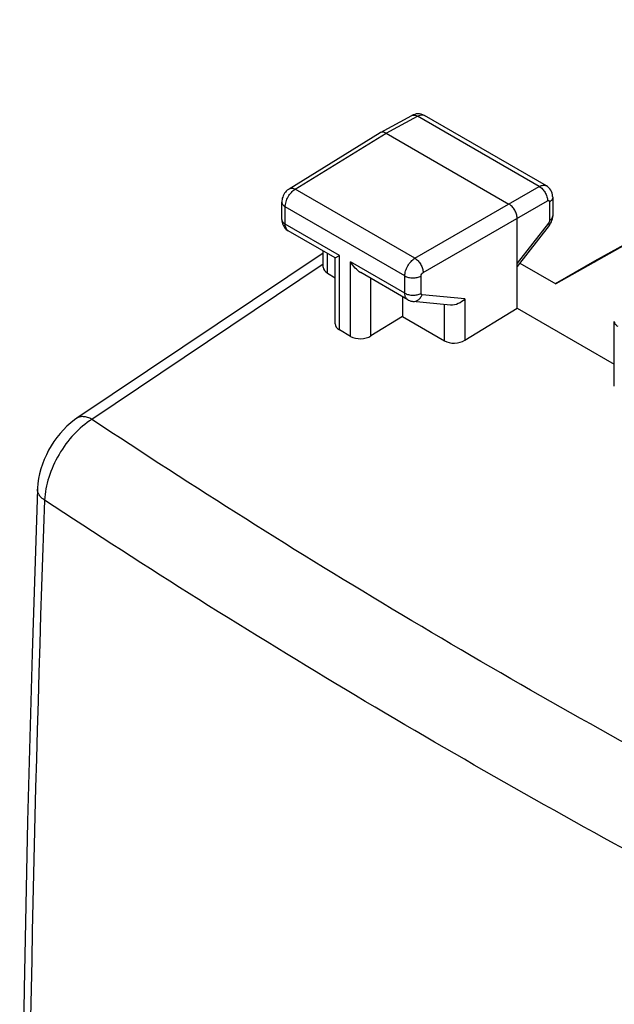
# Model space of a CAD drawing. Units: inches. Extents: x 78.6 to 131.7, y 119.9 to 177.6.
# Drawn here: x 86.6 to 96.8, y 154.4 to 171.4 of the extents above; entities that cross this region are included whole.
import ezdxf

# ---------------------------------------------------------------- set-up
doc = ezdxf.new("R2010")
doc.units = ezdxf.units.IN
doc.header["$MEASUREMENT"] = 0
doc.layers.add('ASSI', color=7, linetype='Continuous')

# ---------------------------------------------------------------- blocks, each defined once
blk = doc.blocks.new('block 166')
at = {"layer": 'ASSI', "color": 7, "lineweight": 25, "true_color": 0xffffff}
blk.add_lwpolyline([(87.54, 164.478), (87.501, 164.451), (87.434, 164.398), (87.37, 164.341), (87.309, 164.281), (87.251, 164.216), (87.196, 164.148), (87.145, 164.077), (87.098, 164.003), (87.054, 163.927), (87.014, 163.848), (86.978, 163.768), (86.947, 163.687), (86.92, 163.604), (86.897, 163.521), (86.88, 163.437), (86.868, 163.353), (86.861, 163.269), (86.86, 163.255)], dxfattribs=at)
blk = doc.blocks.new('block 167')
at = {"layer": 'ASSI', "color": 7, "lineweight": 25, "true_color": 0xffffff}
blk.add_lwpolyline([(91.208, 168.441), (91.192, 168.43), (91.173, 168.416), (91.156, 168.399), (91.141, 168.381), (91.126, 168.362), (91.114, 168.342), (91.103, 168.32), (91.094, 168.298), (91.087, 168.275), (91.082, 168.252), (91.08, 168.229), (91.079, 168.21)], dxfattribs=at)
blk = doc.blocks.new('block 168')
at = {"layer": 'ASSI', "color": 7, "lineweight": 25, "true_color": 0xffffff}
blk.add_lwpolyline([(91.794, 167.33), (87.54, 164.478)], dxfattribs=at)
blk = doc.blocks.new('block 169')
at = {"layer": 'ASSI', "color": 7, "lineweight": 25, "true_color": 0xffffff}
blk.add_lwpolyline([(91.794, 167.138), (87.8, 164.459)], dxfattribs=at)
blk = doc.blocks.new('block 170')
at = {"layer": 'ASSI', "color": 7, "lineweight": 25, "true_color": 0xffffff}
blk.add_lwpolyline([(91.208, 168.441), (92.775, 169.41)], dxfattribs=at)
blk = doc.blocks.new('block 171')
at = {"layer": 'ASSI', "color": 7, "lineweight": 25, "true_color": 0xffffff}
blk.add_lwpolyline([(91.311, 168.433), (92.877, 169.402)], dxfattribs=at)
blk = doc.blocks.new('block 172')
at = {"layer": 'ASSI', "color": 7, "lineweight": 25, "true_color": 0xffffff}
blk.add_lwpolyline([(93.376, 167.24), (95.522, 168.479)], dxfattribs=at)
blk = doc.blocks.new('block 173')
at = {"layer": 'ASSI', "color": 7, "lineweight": 25, "true_color": 0xffffff}
blk.add_lwpolyline([(92.877, 169.402), (93.42, 169.693)], dxfattribs=at)
blk = doc.blocks.new('block 174')
at = {"layer": 'ASSI', "color": 7, "lineweight": 25, "true_color": 0xffffff}
blk.add_lwpolyline([(92.779, 169.412), (93.322, 169.705)], dxfattribs=at)
blk = doc.blocks.new('block 185')
at = {"layer": 'ASSI', "color": 7, "lineweight": 25, "true_color": 0xffffff}
blk.add_lwpolyline([(93.16, 166.235), (92.617, 165.9)], dxfattribs=at)
blk = doc.blocks.new('block 186')
at = {"layer": 'ASSI', "color": 7, "lineweight": 25, "true_color": 0xffffff}
blk.add_lwpolyline([(94.237, 165.824), (95.14, 166.38)], dxfattribs=at)
blk = doc.blocks.new('block 187')
at = {"layer": 'ASSI', "color": 7, "lineweight": 25, "true_color": 0xffffff}
blk.add_lwpolyline([(93.518, 166.995), (95.664, 168.234)], dxfattribs=at)
blk = doc.blocks.new('block 189')
at = {"layer": 'ASSI', "color": 7, "lineweight": 25, "true_color": 0xffffff}
blk.add_lwpolyline([(95.803, 166.805), (96.483, 167.197)], dxfattribs=at)
blk = doc.blocks.new('block 191')
at = {"layer": 'ASSI', "color": 7, "lineweight": 25, "true_color": 0xffffff}
blk.add_lwpolyline([(103.91, 171.359), (95.808, 166.797)], dxfattribs=at)
blk = doc.blocks.new('block 193')
at = {"layer": 'ASSI', "color": 7, "lineweight": 25, "true_color": 0xffffff}
blk.add_lwpolyline([(96.483, 167.197), (97.955, 168.006)], dxfattribs=at)
blk = doc.blocks.new('block 211')
at = {"layer": 'ASSI', "color": 7, "lineweight": 25, "true_color": 0xffffff}
blk.add_lwpolyline([(95.694, 167.805), (95.703, 167.817), (95.718, 167.841), (95.731, 167.867), (95.741, 167.893)], dxfattribs=at)
blk = doc.blocks.new('block 212')
at = {"layer": 'ASSI', "color": 7, "lineweight": 25, "true_color": 0xffffff}
blk.add_lwpolyline([(95.68, 167.848), (95.14, 167.157)], dxfattribs=at)
blk = doc.blocks.new('block 213')
at = {"layer": 'ASSI', "color": 7, "lineweight": 25, "true_color": 0xffffff}
blk.add_lwpolyline([(95.694, 167.805), (95.14, 167.097)], dxfattribs=at)
blk = doc.blocks.new('block 238')
at = {"layer": 'ASSI', "color": 7, "lineweight": 25, "true_color": 0xffffff}
blk.add_lwpolyline([(86.86, 163.255), (86.767, 160.414), (86.689, 157.516), (86.629, 154.627), (86.585, 151.749), (86.559, 148.881), (86.554, 147.193)], dxfattribs=at)
blk = doc.blocks.new('block 261')
at = {"layer": 'ASSI', "color": 7, "lineweight": 25, "true_color": 0xffffff}
blk.add_lwpolyline([(91.079, 167.911), (91.079, 167.907), (91.081, 167.882), (91.085, 167.858), (91.091, 167.835), (91.1, 167.813), (91.111, 167.792), (91.124, 167.773), (91.139, 167.755), (91.155, 167.739)], dxfattribs=at)
blk = doc.blocks.new('block 262')
at = {"layer": 'ASSI', "color": 7, "lineweight": 25, "true_color": 0xffffff}
blk.add_lwpolyline([(91.079, 167.911), (91.079, 168.21)], dxfattribs=at)
blk = doc.blocks.new('block 263')
at = {"layer": 'ASSI', "color": 7, "lineweight": 25, "true_color": 0xffffff}
blk.add_lwpolyline([(91.137, 167.829), (91.137, 168.128)], dxfattribs=at)
blk = doc.blocks.new('block 264')
at = {"layer": 'ASSI', "color": 7, "lineweight": 25, "true_color": 0xffffff}
blk.add_lwpolyline([(95.741, 167.893), (95.748, 167.92), (95.753, 167.948)], dxfattribs=at)
blk = doc.blocks.new('block 284')
at = {"layer": 'ASSI', "color": 7, "lineweight": 25, "true_color": 0xffffff}
blk.add_lwpolyline([(91.794, 167.086), (91.794, 167.366)], dxfattribs=at)
blk = doc.blocks.new('block 285')
at = {"layer": 'ASSI', "color": 7, "lineweight": 25, "true_color": 0xffffff}
blk.add_lwpolyline([(91.867, 166.981), (91.867, 167.323)], dxfattribs=at)
blk = doc.blocks.new('block 286')
at = {"layer": 'ASSI', "color": 7, "lineweight": 25, "true_color": 0xffffff}
blk.add_lwpolyline([(92, 166.108), (92, 167.249)], dxfattribs=at)
blk = doc.blocks.new('block 287')
at = {"layer": 'ASSI', "color": 7, "lineweight": 25, "true_color": 0xffffff}
blk.add_lwpolyline([(92.073, 166.003), (92.073, 167.289)], dxfattribs=at)
blk = doc.blocks.new('block 288')
at = {"layer": 'ASSI', "color": 7, "lineweight": 25, "true_color": 0xffffff}
blk.add_lwpolyline([(92.266, 165.891), (92.266, 167.177)], dxfattribs=at)
blk = doc.blocks.new('block 289')
at = {"layer": 'ASSI', "color": 7, "lineweight": 25, "true_color": 0xffffff}
blk.add_lwpolyline([(92.617, 165.9), (92.617, 166.89)], dxfattribs=at)
blk = doc.blocks.new('block 290')
at = {"layer": 'ASSI', "color": 7, "lineweight": 25, "true_color": 0xffffff}
blk.add_lwpolyline([(93.16, 166.577), (93.16, 166.235)], dxfattribs=at)
blk = doc.blocks.new('block 291')
at = {"layer": 'ASSI', "color": 7, "lineweight": 25, "true_color": 0xffffff}
blk.add_lwpolyline([(93.202, 166.637), (93.202, 166.936)], dxfattribs=at)
blk = doc.blocks.new('block 292')
at = {"layer": 'ASSI', "color": 7, "lineweight": 25, "true_color": 0xffffff}
blk.add_lwpolyline([(93.482, 166.636), (93.482, 166.935)], dxfattribs=at)
blk = doc.blocks.new('block 293')
at = {"layer": 'ASSI', "color": 7, "lineweight": 25, "true_color": 0xffffff}
blk.add_lwpolyline([(93.887, 165.815), (93.887, 166.441)], dxfattribs=at)
blk = doc.blocks.new('block 294')
at = {"layer": 'ASSI', "color": 7, "lineweight": 25, "true_color": 0xffffff}
blk.add_lwpolyline([(94.237, 166.538), (94.237, 165.824)], dxfattribs=at)
blk = doc.blocks.new('block 309')
at = {"layer": 'ASSI', "color": 7, "lineweight": 25, "true_color": 0xffffff}
blk.add_lwpolyline([(95.754, 168.294), (95.753, 168.31), (95.75, 168.338), (95.743, 168.366), (95.733, 168.392), (95.72, 168.417), (95.704, 168.439), (95.685, 168.459), (95.664, 168.477), (95.644, 168.49)], dxfattribs=at)
blk = doc.blocks.new('block 310')
at = {"layer": 'ASSI', "color": 7, "lineweight": 25, "true_color": 0xffffff}
blk.add_lwpolyline([(95.14, 166.38), (95.14, 167.932)], dxfattribs=at)
blk = doc.blocks.new('block 311')
at = {"layer": 'ASSI', "color": 7, "lineweight": 25, "true_color": 0xffffff}
blk.add_lwpolyline([(95.698, 168.214), (95.698, 167.893)], dxfattribs=at)
blk = doc.blocks.new('block 312')
at = {"layer": 'ASSI', "color": 7, "lineweight": 25, "true_color": 0xffffff}
blk.add_lwpolyline([(95.754, 168.294), (95.754, 167.974)], dxfattribs=at)
blk = doc.blocks.new('block 313')
at = {"layer": 'ASSI', "color": 7, "lineweight": 25, "true_color": 0xffffff}
blk.add_lwpolyline([(96.817, 165.033), (96.817, 166.149)], dxfattribs=at)
blk = doc.blocks.new('block 315')
at = {"layer": 'ASSI', "color": 7, "lineweight": 25, "true_color": 0xffffff}
blk.add_lwpolyline([(95.753, 167.948), (95.754, 167.974)], dxfattribs=at)
blk = doc.blocks.new('block 442')
at = {"layer": 'ASSI', "color": 7, "lineweight": 25, "true_color": 0xffffff}
blk.add_lwpolyline([(92.266, 165.891), (92.073, 166.003)], dxfattribs=at)
blk = doc.blocks.new('block 444')
at = {"layer": 'ASSI', "color": 7, "lineweight": 25, "true_color": 0xffffff}
blk.add_lwpolyline([(91.155, 167.739), (91.173, 167.725), (91.189, 167.715)], dxfattribs=at)
blk = doc.blocks.new('block 454')
at = {"layer": 'ASSI', "color": 7, "lineweight": 25, "true_color": 0xffffff}
blk.add_lwpolyline([(93.254, 166.523), (93.262, 166.518), (93.282, 166.509), (93.303, 166.502), (93.325, 166.497), (93.342, 166.494)], dxfattribs=at)
blk = doc.blocks.new('block 457')
at = {"layer": 'ASSI', "color": 7, "lineweight": 25, "true_color": 0xffffff}
blk.add_lwpolyline([(91.867, 166.981), (92, 166.904)], dxfattribs=at)
blk = doc.blocks.new('block 458')
at = {"layer": 'ASSI', "color": 7, "lineweight": 25, "true_color": 0xffffff}
blk.add_lwpolyline([(93.16, 166.235), (93.887, 165.815)], dxfattribs=at)
blk = doc.blocks.new('block 463')
at = {"layer": 'ASSI', "color": 7, "lineweight": 25, "true_color": 0xffffff}
blk.add_lwpolyline([(93.254, 166.523), (92.441, 166.992)], dxfattribs=at)
blk = doc.blocks.new('block 464')
at = {"layer": 'ASSI', "color": 7, "lineweight": 25, "true_color": 0xffffff}
blk.add_lwpolyline([(92.002, 167.246), (91.189, 167.715)], dxfattribs=at)
blk = doc.blocks.new('block 465')
at = {"layer": 'ASSI', "color": 7, "lineweight": 25, "true_color": 0xffffff}
blk.add_lwpolyline([(92.073, 167.289), (91.137, 167.829)], dxfattribs=at)
blk = doc.blocks.new('block 467')
at = {"layer": 'ASSI', "color": 7, "lineweight": 25, "true_color": 0xffffff}
blk.add_lwpolyline([(93.202, 166.637), (92.266, 167.177)], dxfattribs=at)
blk = doc.blocks.new('block 472')
at = {"layer": 'ASSI', "color": 7, "lineweight": 25, "true_color": 0xffffff}
blk.add_lwpolyline([(93.202, 166.936), (91.137, 168.128)], dxfattribs=at)
blk = doc.blocks.new('block 476')
at = {"layer": 'ASSI', "color": 7, "lineweight": 25, "true_color": 0xffffff}
blk.add_lwpolyline([(93.376, 167.24), (91.311, 168.433)], dxfattribs=at)
blk = doc.blocks.new('block 477')
at = {"layer": 'ASSI', "color": 7, "lineweight": 25, "true_color": 0xffffff}
blk.add_lwpolyline([(95.14, 166.38), (96.817, 165.412)], dxfattribs=at)
blk = doc.blocks.new('block 484')
at = {"layer": 'ASSI', "color": 7, "lineweight": 25, "true_color": 0xffffff}
blk.add_lwpolyline([(95.186, 167.156), (95.808, 166.797)], dxfattribs=at)
blk = doc.blocks.new('block 500')
at = {"layer": 'ASSI', "color": 7, "lineweight": 25, "true_color": 0xffffff}
blk.add_lwpolyline([(93.542, 169.704), (93.536, 169.707), (93.511, 169.718), (93.484, 169.727), (93.457, 169.732), (93.429, 169.733), (93.4, 169.731), (93.372, 169.725), (93.344, 169.715), (93.322, 169.705)], dxfattribs=at)
blk = doc.blocks.new('block 503')
at = {"layer": 'ASSI', "color": 7, "lineweight": 25, "true_color": 0xffffff}
blk.add_lwpolyline([(96.483, 167.197), (96.5, 167.187)], dxfattribs=at)
blk = doc.blocks.new('block 505')
at = {"layer": 'ASSI', "color": 7, "lineweight": 25, "true_color": 0xffffff}
blk.add_lwpolyline([(92.877, 169.402), (94.998, 168.177)], dxfattribs=at)
blk = doc.blocks.new('block 511')
at = {"layer": 'ASSI', "color": 7, "lineweight": 25, "true_color": 0xffffff}
blk.add_lwpolyline([(95.522, 168.479), (93.42, 169.693)], dxfattribs=at)
blk = doc.blocks.new('block 513')
at = {"layer": 'ASSI', "color": 7, "lineweight": 25, "true_color": 0xffffff}
blk.add_lwpolyline([(95.644, 168.49), (93.542, 169.704)], dxfattribs=at)
blk = doc.blocks.new('block 558')
at = {"layer": 'ASSI', "color": 7, "lineweight": 25, "true_color": 0xffffff}
blk.add_lwpolyline([(93.989, 166.431), (93.342, 166.494)], dxfattribs=at)
blk = doc.blocks.new('block 559')
at = {"layer": 'ASSI', "color": 7, "lineweight": 25, "true_color": 0xffffff}
blk.add_lwpolyline([(94.237, 166.538), (93.5, 166.61)], dxfattribs=at)
blk = doc.blocks.new('block 642')
at = {"layer": 'ASSI', "color": 7, "lineweight": 25, "true_color": 0xffffff}
blk.add_open_spline([(92.779, 169.412), (92.777, 169.412), (92.776, 169.411), (92.775, 169.41)], degree=3, dxfattribs=at)
blk = doc.blocks.new('block 674')
at = {"layer": 'ASSI', "color": 7, "lineweight": 25, "true_color": 0xffffff}
blk.add_open_spline([(86.984, 163.065), (86.792, 157.772), (86.687, 152.477), (86.67, 147.181)], degree=3, dxfattribs=at)
blk = doc.blocks.new('block 882')
at = {"layer": 'ASSI', "color": 7, "lineweight": 25, "true_color": 0xffffff}
blk.add_open_spline([(93.5, 166.61), (93.498, 166.611), (93.495, 166.611), (93.493, 166.613), (93.491, 166.614), (93.489, 166.616), (93.487, 166.618), (93.484, 166.623), (93.482, 166.63), (93.482, 166.636)], degree=3, knots=[0, 0, 0, 0, 1, 1, 1, 2, 2, 2, 3, 3, 3, 3], dxfattribs=at)
blk = doc.blocks.new('block 883')
at = {"layer": 'ASSI', "color": 7, "lineweight": 25, "true_color": 0xffffff}
blk.add_open_spline([(93.482, 166.935), (93.482, 166.947), (93.486, 166.959), (93.493, 166.969), (93.499, 166.98), (93.507, 166.989), (93.518, 166.995)], degree=3, knots=[0, 0, 0, 0, 1, 1, 1, 2, 2, 2, 2], dxfattribs=at)
blk = doc.blocks.new('block 884')
at = {"layer": 'ASSI', "color": 7, "lineweight": 25, "true_color": 0xffffff}
blk.add_open_spline([(101.733, 154.549), (100.433, 155.203), (99.143, 155.875), (97.862, 156.565), (94.143, 158.57), (90.506, 160.732), (86.984, 163.065)], degree=3, knots=[0, 0, 0, 0, 1, 1, 1, 2, 2, 2, 2], dxfattribs=at)
blk = doc.blocks.new('block 896')
at = {"layer": 'ASSI', "color": 7, "lineweight": 25, "true_color": 0xffffff}
blk.add_open_spline([(96.817, 166.149), (96.817, 166.142), (96.818, 166.134), (96.821, 166.127), (96.824, 166.119), (96.828, 166.112), (96.832, 166.105), (96.843, 166.09), (96.859, 166.077), (96.876, 166.068)], degree=3, knots=[0, 0, 0, 0, 1, 1, 1, 2, 2, 2, 3, 3, 3, 3], dxfattribs=at)
blk = doc.blocks.new('block 901')
at = {"layer": 'ASSI', "color": 7, "lineweight": 25, "true_color": 0xffffff}
blk.add_open_spline([(93.202, 166.936), (93.202, 166.965), (93.207, 166.993), (93.215, 167.021), (93.224, 167.052), (93.237, 167.081), (93.253, 167.108), (93.269, 167.136), (93.287, 167.162), (93.309, 167.185), (93.329, 167.206), (93.351, 167.225), (93.376, 167.24)], degree=3, knots=[0, 0, 0, 0, 1, 1, 1, 2, 2, 2, 3, 3, 3, 4, 4, 4, 4], dxfattribs=at)
blk = doc.blocks.new('block 902')
at = {"layer": 'ASSI', "color": 7, "lineweight": 25, "true_color": 0xffffff}
blk.add_open_spline([(91.137, 168.128), (91.137, 168.157), (91.142, 168.185), (91.151, 168.213), (91.16, 168.244), (91.172, 168.273), (91.188, 168.301), (91.204, 168.328), (91.222, 168.354), (91.244, 168.378), (91.264, 168.399), (91.286, 168.418), (91.311, 168.433)], degree=3, knots=[0, 0, 0, 0, 1, 1, 1, 2, 2, 2, 3, 3, 3, 4, 4, 4, 4], dxfattribs=at)
blk = doc.blocks.new('block 907')
at = {"layer": 'ASSI', "color": 7, "lineweight": 25, "true_color": 0xffffff}
blk.add_open_spline([(95.522, 168.479), (95.542, 168.491), (95.565, 168.499), (95.588, 168.501), (95.598, 168.502), (95.608, 168.502), (95.618, 168.5), (95.627, 168.498), (95.636, 168.495), (95.644, 168.49)], degree=3, knots=[0, 0, 0, 0, 1, 1, 1, 2, 2, 2, 3, 3, 3, 3], dxfattribs=at)
blk = doc.blocks.new('block 908')
at = {"layer": 'ASSI', "color": 7, "lineweight": 25, "true_color": 0xffffff}
blk.add_open_spline([(93.42, 169.693), (93.44, 169.705), (93.462, 169.713), (93.486, 169.715), (93.496, 169.716), (93.506, 169.716), (93.516, 169.714), (93.525, 169.712), (93.534, 169.708), (93.542, 169.704)], degree=3, knots=[0, 0, 0, 0, 1, 1, 1, 2, 2, 2, 3, 3, 3, 3], dxfattribs=at)
blk = doc.blocks.new('block 920')
at = {"layer": 'ASSI', "color": 7, "lineweight": 25, "true_color": 0xffffff}
blk.add_open_spline([(95.664, 168.234), (95.668, 168.237), (95.672, 168.239), (95.677, 168.239), (95.681, 168.239), (95.685, 168.239), (95.688, 168.237), (95.691, 168.235), (95.694, 168.231), (95.695, 168.228), (95.697, 168.223), (95.698, 168.219), (95.698, 168.214)], degree=3, knots=[0, 0, 0, 0, 1, 1, 1, 2, 2, 2, 3, 3, 3, 4, 4, 4, 4], dxfattribs=at)
blk = doc.blocks.new('block 925')
at = {"layer": 'ASSI', "color": 7, "lineweight": 25, "true_color": 0xffffff}
blk.add_open_spline([(94.237, 166.538), (94.205, 166.504), (94.167, 166.476), (94.124, 166.457), (94.081, 166.437), (94.034, 166.427), (93.988, 166.431)], degree=3, knots=[0, 0, 0, 0, 1, 1, 1, 2, 2, 2, 2], dxfattribs=at)
blk = doc.blocks.new('block 926')
at = {"layer": 'ASSI', "color": 7, "lineweight": 25, "true_color": 0xffffff}
blk.add_open_spline([(93.202, 166.637), (93.222, 166.626), (93.244, 166.618), (93.266, 166.612), (93.291, 166.606), (93.316, 166.603), (93.342, 166.603), (93.367, 166.603), (93.393, 166.606), (93.417, 166.611), (93.44, 166.617), (93.462, 166.624), (93.482, 166.636)], degree=3, knots=[0, 0, 0, 0, 1, 1, 1, 2, 2, 2, 3, 3, 3, 4, 4, 4, 4], dxfattribs=at)
blk = doc.blocks.new('block 927')
at = {"layer": 'ASSI', "color": 7, "lineweight": 25, "true_color": 0xffffff}
blk.add_open_spline([(93.202, 166.936), (93.222, 166.925), (93.244, 166.917), (93.266, 166.911), (93.291, 166.905), (93.316, 166.902), (93.342, 166.902), (93.367, 166.902), (93.393, 166.905), (93.417, 166.911), (93.44, 166.916), (93.462, 166.924), (93.482, 166.935)], degree=3, knots=[0, 0, 0, 0, 1, 1, 1, 2, 2, 2, 3, 3, 3, 4, 4, 4, 4], dxfattribs=at)
blk = doc.blocks.new('block 928')
at = {"layer": 'ASSI', "color": 7, "lineweight": 25, "true_color": 0xffffff}
blk.add_open_spline([(93.376, 167.24), (93.396, 167.228), (93.414, 167.213), (93.43, 167.196), (93.447, 167.177), (93.462, 167.156), (93.475, 167.134), (93.488, 167.112), (93.499, 167.088), (93.506, 167.064), (93.513, 167.041), (93.517, 167.018), (93.518, 166.995)], degree=3, knots=[0, 0, 0, 0, 1, 1, 1, 2, 2, 2, 3, 3, 3, 4, 4, 4, 4], dxfattribs=at)
blk = doc.blocks.new('block 929')
at = {"layer": 'ASSI', "color": 7, "lineweight": 25, "true_color": 0xffffff}
blk.add_open_spline([(95.14, 167.932), (95.14, 167.955), (95.135, 167.978), (95.129, 168), (95.121, 168.025), (95.111, 168.049), (95.098, 168.071), (95.085, 168.093), (95.07, 168.114), (95.052, 168.133), (95.036, 168.15), (95.018, 168.165), (94.998, 168.177)], degree=3, knots=[0, 0, 0, 0, 1, 1, 1, 2, 2, 2, 3, 3, 3, 4, 4, 4, 4], dxfattribs=at)
blk = doc.blocks.new('block 931')
at = {"layer": 'ASSI', "color": 7, "lineweight": 25, "true_color": 0xffffff}
blk.add_open_spline([(95.522, 168.479), (95.543, 168.468), (95.561, 168.453), (95.577, 168.436), (95.595, 168.417), (95.61, 168.397), (95.623, 168.374), (95.636, 168.352), (95.646, 168.328), (95.654, 168.303), (95.66, 168.281), (95.664, 168.258), (95.664, 168.234)], degree=3, knots=[0, 0, 0, 0, 1, 1, 1, 2, 2, 2, 3, 3, 3, 4, 4, 4, 4], dxfattribs=at)
blk = doc.blocks.new('block 932')
at = {"layer": 'ASSI', "color": 7, "lineweight": 25, "true_color": 0xffffff}
blk.add_open_spline([(92.877, 169.402), (92.861, 169.411), (92.843, 169.418), (92.824, 169.42), (92.808, 169.422), (92.792, 169.42), (92.779, 169.412)], degree=3, knots=[0, 0, 0, 0, 1, 1, 1, 2, 2, 2, 2], dxfattribs=at)
blk = doc.blocks.new('block 948')
at = {"layer": 'ASSI', "color": 7, "lineweight": 25, "true_color": 0xffffff}
blk.add_open_spline([(95.698, 167.893), (95.698, 167.89), (95.697, 167.886), (95.697, 167.882), (95.694, 167.87), (95.688, 167.858), (95.68, 167.848)], degree=3, knots=[0, 0, 0, 0, 1, 1, 1, 2, 2, 2, 2], dxfattribs=at)
blk = doc.blocks.new('block 973')
at = {"layer": 'ASSI', "color": 7, "lineweight": 25, "true_color": 0xffffff}
blk.add_open_spline([(93.322, 169.705), (93.336, 169.712), (93.352, 169.714), (93.367, 169.712), (93.386, 169.71), (93.404, 169.703), (93.42, 169.693)], degree=3, knots=[0, 0, 0, 0, 1, 1, 1, 2, 2, 2, 2], dxfattribs=at)
blk = doc.blocks.new('block 974')
at = {"layer": 'ASSI', "color": 7, "lineweight": 25, "true_color": 0xffffff}
blk.add_open_spline([(91.079, 168.21), (91.079, 168.202), (91.08, 168.195), (91.083, 168.187), (91.085, 168.18), (91.089, 168.172), (91.094, 168.166), (91.105, 168.15), (91.121, 168.138), (91.137, 168.128)], degree=3, knots=[0, 0, 0, 0, 1, 1, 1, 2, 2, 2, 3, 3, 3, 3], dxfattribs=at)
blk = doc.blocks.new('block 975')
at = {"layer": 'ASSI', "color": 7, "lineweight": 25, "true_color": 0xffffff}
blk.add_open_spline([(91.208, 168.441), (91.214, 168.445), (91.222, 168.448), (91.229, 168.45), (91.238, 168.452), (91.246, 168.452), (91.255, 168.451), (91.264, 168.451), (91.273, 168.449), (91.282, 168.446), (91.292, 168.442), (91.301, 168.438), (91.311, 168.433)], degree=3, knots=[0, 0, 0, 0, 1, 1, 1, 2, 2, 2, 3, 3, 3, 4, 4, 4, 4], dxfattribs=at)
blk = doc.blocks.new('block 978')
at = {"layer": 'ASSI', "color": 7, "lineweight": 25, "true_color": 0xffffff}
blk.add_open_spline([(91.079, 167.911), (91.079, 167.903), (91.08, 167.895), (91.083, 167.888), (91.085, 167.88), (91.089, 167.873), (91.094, 167.867), (91.105, 167.851), (91.121, 167.839), (91.137, 167.829)], degree=3, knots=[0, 0, 0, 0, 1, 1, 1, 2, 2, 2, 3, 3, 3, 3], dxfattribs=at)
blk = doc.blocks.new('block 979')
at = {"layer": 'ASSI', "color": 7, "lineweight": 25, "true_color": 0xffffff}
blk.add_open_spline([(95.754, 167.974), (95.754, 167.958), (95.748, 167.943), (95.739, 167.93), (95.729, 167.915), (95.714, 167.903), (95.698, 167.893)], degree=3, knots=[0, 0, 0, 0, 1, 1, 1, 2, 2, 2, 2], dxfattribs=at)
blk = doc.blocks.new('block 980')
at = {"layer": 'ASSI', "color": 7, "lineweight": 25, "true_color": 0xffffff}
blk.add_open_spline([(95.754, 168.294), (95.754, 168.279), (95.748, 168.264), (95.739, 168.251), (95.729, 168.235), (95.714, 168.223), (95.698, 168.214)], degree=3, knots=[0, 0, 0, 0, 1, 1, 1, 2, 2, 2, 2], dxfattribs=at)
blk = doc.blocks.new('block 982')
at = {"layer": 'ASSI', "color": 7, "lineweight": 25, "true_color": 0xffffff}
blk.add_open_spline([(95.694, 167.805), (95.697, 167.809), (95.696, 167.815), (95.695, 167.821), (95.693, 167.826), (95.691, 167.829), (95.689, 167.833), (95.687, 167.838), (95.684, 167.843), (95.68, 167.848)], degree=3, knots=[0, 0, 0, 0, 1, 1, 1, 2, 2, 2, 3, 3, 3, 3], dxfattribs=at)
blk = doc.blocks.new('block 983')
at = {"layer": 'ASSI', "color": 7, "lineweight": 25, "true_color": 0xffffff}
blk.add_open_spline([(93.254, 166.523), (93.246, 166.527), (93.238, 166.534), (93.232, 166.541), (93.225, 166.549), (93.22, 166.557), (93.215, 166.567), (93.211, 166.577), (93.207, 166.588), (93.205, 166.599), (93.203, 166.612), (93.202, 166.624), (93.202, 166.637)], degree=3, knots=[0, 0, 0, 0, 1, 1, 1, 2, 2, 2, 3, 3, 3, 4, 4, 4, 4], dxfattribs=at)
blk = doc.blocks.new('block 984')
at = {"layer": 'ASSI', "color": 7, "lineweight": 25, "true_color": 0xffffff}
blk.add_open_spline([(93.342, 166.494), (93.358, 166.493), (93.374, 166.494), (93.389, 166.499), (93.406, 166.504), (93.421, 166.512), (93.434, 166.521), (93.449, 166.532), (93.462, 166.545), (93.472, 166.56), (93.484, 166.575), (93.493, 166.592), (93.5, 166.61)], degree=3, knots=[0, 0, 0, 0, 1, 1, 1, 2, 2, 2, 3, 3, 3, 4, 4, 4, 4], dxfattribs=at)
blk = doc.blocks.new('block 989')
at = {"layer": 'ASSI', "color": 7, "lineweight": 25, "true_color": 0xffffff}
blk.add_open_spline([(87.8, 164.459), (87.687, 164.389), (87.584, 164.3), (87.493, 164.203), (87.393, 164.096), (87.307, 163.978), (87.233, 163.852), (87.16, 163.727), (87.1, 163.594), (87.056, 163.455), (87.016, 163.328), (86.989, 163.197), (86.984, 163.065)], degree=3, knots=[0, 0, 0, 0, 1, 1, 1, 2, 2, 2, 3, 3, 3, 4, 4, 4, 4], dxfattribs=at)
blk = doc.blocks.new('block 990')
at = {"layer": 'ASSI', "color": 7, "lineweight": 25, "true_color": 0xffffff}
blk.add_open_spline([(86.984, 163.065), (86.965, 163.077), (86.947, 163.091), (86.93, 163.107), (86.915, 163.121), (86.902, 163.137), (86.891, 163.154), (86.881, 163.17), (86.872, 163.186), (86.867, 163.204), (86.862, 163.22), (86.86, 163.238), (86.86, 163.255)], degree=3, knots=[0, 0, 0, 0, 1, 1, 1, 2, 2, 2, 3, 3, 3, 4, 4, 4, 4], dxfattribs=at)
blk = doc.blocks.new('block 991')
at = {"layer": 'ASSI', "color": 7, "lineweight": 25, "true_color": 0xffffff}
blk.add_open_spline([(87.8, 164.459), (87.776, 164.472), (87.752, 164.483), (87.726, 164.491), (87.704, 164.499), (87.68, 164.504), (87.656, 164.505), (87.635, 164.507), (87.614, 164.506), (87.593, 164.501), (87.574, 164.496), (87.556, 164.488), (87.54, 164.478)], degree=3, knots=[0, 0, 0, 0, 1, 1, 1, 2, 2, 2, 3, 3, 3, 4, 4, 4, 4], dxfattribs=at)
blk = doc.blocks.new('block 999')
at = {"layer": 'ASSI', "color": 7, "lineweight": 25, "true_color": 0xffffff}
blk.add_open_spline([(91.189, 167.715), (91.181, 167.719), (91.173, 167.726), (91.167, 167.733), (91.16, 167.741), (91.155, 167.749), (91.151, 167.759), (91.146, 167.769), (91.143, 167.78), (91.141, 167.791), (91.138, 167.804), (91.137, 167.816), (91.137, 167.829)], degree=3, knots=[0, 0, 0, 0, 1, 1, 1, 2, 2, 2, 3, 3, 3, 4, 4, 4, 4], dxfattribs=at)
blk = doc.blocks.new('block 1000')
at = {"layer": 'ASSI', "color": 7, "lineweight": 25, "true_color": 0xffffff}
blk.add_lwpolyline([(92, 167.247), (92.073, 167.289)], dxfattribs=at)
blk = doc.blocks.new('block 1002')
at = {"layer": 'ASSI', "color": 7, "lineweight": 25, "true_color": 0xffffff}
blk.add_open_spline([(102.526, 155.957), (101.227, 156.606), (99.938, 157.274), (98.66, 157.962), (94.943, 159.96), (91.311, 162.122), (87.8, 164.459)], degree=3, knots=[0, 0, 0, 0, 1, 1, 1, 2, 2, 2, 2], dxfattribs=at)
blk = doc.blocks.new('block 1005')
at = {"layer": 'ASSI', "color": 7, "lineweight": 25, "true_color": 0xffffff}
blk.add_open_spline([(92.442, 166.991), (92.405, 167.013), (92.373, 167.041), (92.344, 167.072), (92.314, 167.104), (92.288, 167.14), (92.266, 167.177)], degree=3, knots=[0, 0, 0, 0, 1, 1, 1, 2, 2, 2, 2], dxfattribs=at)
blk = doc.blocks.new('block 1055')
at = {"layer": 'ASSI', "color": 7, "lineweight": 25, "true_color": 0xffffff}
blk.add_open_spline([(92.266, 165.891), (92.363, 165.835), (92.519, 165.839), (92.617, 165.9)], degree=3, dxfattribs=at)
blk = doc.blocks.new('block 1059')
at = {"layer": 'ASSI', "color": 7, "lineweight": 25, "true_color": 0xffffff}
blk.add_open_spline([(91.794, 167.086), (91.794, 167.046), (91.82, 167.008), (91.867, 166.981)], degree=3, dxfattribs=at)
blk = doc.blocks.new('block 1060')
at = {"layer": 'ASSI', "color": 7, "lineweight": 25, "true_color": 0xffffff}
blk.add_open_spline([(93.887, 165.815), (93.983, 165.759), (94.139, 165.763), (94.237, 165.824)], degree=3, dxfattribs=at)
blk = doc.blocks.new('block 1063')
at = {"layer": 'ASSI', "color": 7, "lineweight": 25, "true_color": 0xffffff}
blk.add_open_spline([(92, 166.108), (92, 166.068), (92.026, 166.03), (92.073, 166.003)], degree=3, dxfattribs=at)

msp = doc.modelspace()

# ---------------------------------------------------------------- block references
at = {"layer": 'ASSI'}
for name in ['block 191', 'block 174', 'block 173', 'block 500', 'block 973', 'block 908', 'block 511', 'block 513', 'block 170', 'block 171', 'block 642', 'block 932', 'block 505', 'block 172', 'block 907', 'block 931', 'block 309', 'block 167', 'block 902', 'block 975', 'block 476', 'block 980', 'block 312', 'block 262', 'block 974', 'block 263', 'block 472', 'block 187', 'block 929', 'block 920', 'block 311', 'block 979', 'block 315', 'block 193', 'block 261', 'block 978', 'block 465', 'block 999', 'block 310', 'block 212', 'block 213', 'block 948', 'block 982', 'block 211', 'block 264', 'block 444', 'block 464', 'block 168', 'block 284', 'block 285', 'block 1000', 'block 287', 'block 169', 'block 286', 'block 288', 'block 467', 'block 1005', 'block 901', 'block 928', 'block 484', 'block 189', 'block 503', 'block 1059', 'block 457', 'block 463', 'block 291', 'block 927', 'block 883', 'block 292', 'block 289', 'block 926', 'block 983', 'block 984', 'block 882', 'block 559', 'block 290', 'block 454', 'block 558', 'block 293', 'block 925', 'block 294', 'block 186', 'block 477', 'block 1063', 'block 185', 'block 458', 'block 313', 'block 896', 'block 442', 'block 1055', 'block 1060', 'block 166', 'block 989', 'block 991', 'block 1002', 'block 238', 'block 990', 'block 674', 'block 884']:
    msp.add_blockref(name, (0, 0), dxfattribs=at)

doc.saveas('drawing.dxf')
